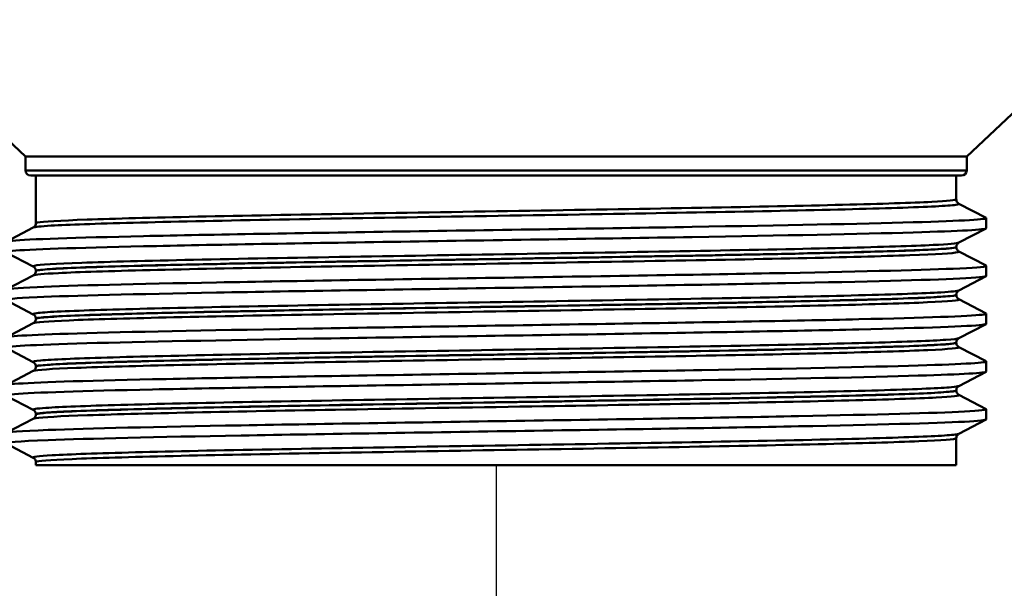
# Paper-space layout 'DF_1' of a CAD drawing. Units: millimetres. Extents: x -55 to 2100, y 0 to 3897.
# Drawn here: x 1137 to 1185, y 1400 to 1428 of the extents above; entities that cross this region are included whole.
import ezdxf

# ---------------------------------------------------------------- set-up
doc = ezdxf.new("R2010")
doc.units = ezdxf.units.MM
doc.header["$LTSCALE"] = 10
for name, color, linetype, lineweight in [('Dimensions(ISO)', 7, 'Continuous', 25), ('Visible Edges(ISO)', 7, 'Continuous', 50), ('Visible Tangent Edges(ISO)', 7, 'Continuous', 50)]:
    doc.layers.add(name, color=color, linetype=linetype, lineweight=lineweight)
doc.styles.add('Text__5.0mm', font='arial.ttf', dxfattribs={"width": 0.9})
doc.dimstyles.new('KS-Marketing', dxfattribs={"dimscale": 10, "dimtxt": 4.5, "dimasz": 3.5, "dimexe": 3.175, "dimexo": 0, "dimgap": 0.8, "dimtad": 1, "dimdec": 3, "dimlfac": 0.03937, "dimrnd": 1e-08, "dimzin": 2, "dimlunit": 5, "dimtxsty": 'Text__5.0mm', "dimcen": 0.09, "dimdle": 10, "dimclrd": 7, "dimclre": 7, "dimclrt": 7, "dimadec": 0, "dimazin": 2, "dimtfac": 0.777778, "dimtdec": 4, "dimtmove": 0, "dimatfit": 3, "dimfxl": 1, "dimfrac": 2, "dimtolj": 1, "dimlwd": 25, "dimlwe": 25, "dimarcsym": 0})

# ---------------------------------------------------------------- blocks, each defined once
blk = doc.blocks.new('*D8')
at = {"layer": 'Defpoints', "color": 0, "linetype": 'Continuous', "transparency": 16777216}
for p in [(1160.016, 1406.025), (919.016, 1257.735), (1160.016, 1257.735)]:
    blk.add_point(p, dxfattribs=at)
at = {"layer": 'Dimensions(ISO)', "color": 7, "linetype": 'Continuous', "lineweight": 25, "transparency": 16777216}
for p, q in [((1160.016, 1406.025), (1160.016, 1225.985)), ((954.016, 1257.735), (1125.016, 1257.735))]:
    blk.add_line(p, q, dxfattribs=at)
at = {"layer": 'Dimensions(ISO)', "color": 7, "linetype": 'Continuous', "transparency": 16777216}
for points in [[(954.016, 1263.568), (954.016, 1251.901), (919.016, 1257.735)], [(1125.016, 1263.568), (1125.016, 1251.901), (1160.016, 1257.735)]]:
    blk.add_solid(points, dxfattribs=at)
at = {"layer": 'Dimensions(ISO)', "color": 7, "linetype": 'Continuous', "lineweight": 25, "transparency": 16777216, "insert": (941.407, 1332.457), "char_height": 45, "attachment_point": 4, "style": 'Text__5.0mm'}
blk.add_mtext('\\A1; 9 1/2 in\\P[24 cm]', dxfattribs=at)

psp = doc.layouts.new('DF_1')

# ---------------------------------------------------------------- linework, layer by layer
at = {"layer": 'Visible Edges(ISO)'}
for p, q in [((1137.2656, 1420.9439), (1115.668, 1441.2377)), ((1182.7656, 1420.9439), (1204.3633, 1441.2377)), ((1182.7656, 1420.9439), (1137.2656, 1420.9439)), ((1137.2656, 1420.2753), (1137.2656, 1420.9439)), ((1182.7656, 1420.2753), (1182.7656, 1420.9439)), ((1182.5156, 1420.0253), (1137.5156, 1420.0253)), ((1137.7656, 1417.722), (1137.7656, 1420.0253)), ((1182.2656, 1418.8765), (1182.2656, 1420.0253)), ((1182.3891, 1418.6663), (1183.7051, 1417.9809)), ((1183.7156, 1417.4796), (1183.7156, 1417.97)), ((1136.3261, 1416.8264), (1137.6422, 1417.5118)), ((1183.7051, 1417.4687), (1182.3891, 1416.7833)), ((1137.6422, 1415.6288), (1136.3261, 1416.3142)), ((1182.2656, 1416.5675), (1182.2656, 1416.5731)), ((1182.3891, 1416.3573), (1183.7051, 1415.6719)), ((1183.7156, 1415.1706), (1183.7156, 1415.661)), ((1136.3261, 1414.5174), (1137.6422, 1415.2028)), ((1137.7656, 1415.413), (1137.7656, 1415.4186)), ((1183.7051, 1415.1597), (1182.3891, 1414.4743)), ((1182.2656, 1414.2585), (1182.2656, 1414.2641)), ((1137.6422, 1413.3198), (1136.3261, 1414.0052)), ((1182.3891, 1414.0483), (1183.7051, 1413.3629)), ((1183.7156, 1412.8616), (1183.7156, 1413.352)), ((1136.3261, 1412.2084), (1137.6422, 1412.8938)), ((1137.7656, 1413.104), (1137.7656, 1413.1096)), ((1183.7051, 1412.8507), (1182.3891, 1412.1653)), ((1182.2656, 1411.9495), (1182.2656, 1411.9551)), ((1137.6422, 1411.0108), (1136.3261, 1411.6962)), ((1182.3891, 1411.7393), (1183.7051, 1411.0539)), ((1183.7156, 1410.5526), (1183.7156, 1411.043)), ((1136.3261, 1409.8994), (1137.6422, 1410.5848)), ((1137.7656, 1410.795), (1137.7656, 1410.8006)), ((1183.7051, 1410.5417), (1182.3891, 1409.8563)), ((1182.2656, 1409.6405), (1182.2656, 1409.6461)), ((1137.6422, 1408.7018), (1136.3261, 1409.3872)), ((1182.3891, 1409.4303), (1183.7051, 1408.7449)), ((1137.7656, 1408.486), (1137.7656, 1408.4916)), ((1183.7156, 1408.2436), (1183.7156, 1408.734)), ((1136.3261, 1407.5904), (1137.6422, 1408.2758)), ((1183.7051, 1408.2327), (1182.3891, 1407.5473)), ((1137.6422, 1406.3928), (1136.3261, 1407.0782)), ((1182.2656, 1406.0253), (1182.2656, 1407.3371)), ((1137.7656, 1406.0253), (1137.7656, 1406.1826)), ((1137.7656, 1406.0253), (1182.2656, 1406.0253))]:
    psp.add_line(p, q, dxfattribs=at)
for centre, start, end in [((1137.5156, 1420.2753), 180, 270), ((1182.5156, 1420.2753), 270, 0)]:
    psp.add_arc(centre, 0.25, start, end, dxfattribs=at)
for points, knots in [([(1182.2656, 1418.8765), (1182.2656, 1418.8453), (1182.2721, 1418.8145), (1182.2915, 1418.764), (1182.3039, 1418.7441), (1182.3272, 1418.7137), (1182.3382, 1418.7029), (1182.3572, 1418.6864), (1182.3653, 1418.6807), (1182.3789, 1418.6718), (1182.3845, 1418.6687), (1182.3891, 1418.6663)], [65.106726236, 65.106726236, 65.106726236, 65.106726236, 65.120827084, 65.120827084, 65.134927932, 65.134927932, 65.149028779, 65.149028779, 65.163129627, 65.163129627, 65.177230475, 65.177230475, 65.177230475, 65.177230475]), ([(1136.3207, 1416.8155), (1136.3186, 1416.8355), (1136.4212, 1416.8555), (1136.6309, 1416.8755), (1137.407, 1416.9495), (1139.6467, 1417.0236), (1142.9623, 1417.0976), (1146.2973, 1417.172), (1150.7062, 1417.2465), (1155.4173, 1417.321), (1160.1185, 1417.3953), (1165.0997, 1417.4696), (1169.4922, 1417.5439), (1173.8769, 1417.6181), (1177.6557, 1417.6923), (1180.172, 1417.7664), (1182.5975, 1417.8379), (1183.8397, 1417.9094), (1183.705, 1417.9809)], [31.4159265, 31.4159265, 31.4159265, 31.4159265, 31.5792076, 31.5792076, 31.5792076, 32.1835703, 32.1835703, 32.1835703, 32.7914605, 32.7914605, 32.7914605, 33.3980829, 33.3980829, 33.3980829, 34.0036209, 34.0036209, 34.0036209, 34.5872969, 34.5872969, 34.5872969, 34.5872969]), ([(1137.7656, 1417.722), (1137.7656, 1417.6908), (1137.7591, 1417.6599), (1137.7397, 1417.6094), (1137.7273, 1417.5895), (1137.7039, 1417.5591), (1137.6929, 1417.5483), (1137.674, 1417.5319), (1137.6659, 1417.5262), (1137.6523, 1417.5173), (1137.6468, 1417.5142), (1137.6422, 1417.5118)], [58.081509106, 58.081509106, 58.081509106, 58.081509106, 58.095606479, 58.095606479, 58.109703853, 58.109703853, 58.123801226, 58.123801226, 58.137898599, 58.137898599, 58.151995973, 58.151995973, 58.151995973, 58.151995973]), ([(1136.3323, 1416.3142), (1136.2847, 1416.3378), (1136.3829, 1416.3615), (1136.6309, 1416.3851), (1137.407, 1416.4592), (1139.6467, 1416.5332), (1142.9623, 1416.6072), (1146.2973, 1416.6817), (1150.7062, 1416.7562), (1155.4173, 1416.8306), (1160.1185, 1416.9049), (1165.0997, 1416.9792), (1169.4922, 1417.0535), (1173.8769, 1417.1277), (1177.6557, 1417.2019), (1180.172, 1417.2761), (1182.4737, 1417.3439), (1183.7099, 1417.4118), (1183.7149, 1417.4796)], [31.3861489, 31.3861489, 31.3861489, 31.3861489, 31.5792076, 31.5792076, 31.5792076, 32.1835703, 32.1835703, 32.1835703, 32.7914605, 32.7914605, 32.7914605, 33.3980829, 33.3980829, 33.3980829, 34.0036209, 34.0036209, 34.0036209, 34.5575192, 34.5575192, 34.5575192, 34.5575192]), ([(1182.2656, 1416.5731), (1182.2656, 1416.6043), (1182.2721, 1416.6352), (1182.2916, 1416.6857), (1182.304, 1416.7056), (1182.3273, 1416.736), (1182.3383, 1416.7468), (1182.3573, 1416.7632), (1182.3654, 1416.769), (1182.379, 1416.7778), (1182.3845, 1416.7809), (1182.3891, 1416.7833)], [6.577522803, 6.577522803, 6.577522803, 6.577522803, 6.591562143, 6.591562143, 6.605601483, 6.605601483, 6.619640823, 6.619640823, 6.633680163, 6.633680163, 6.647719503, 6.647719503, 6.647719503, 6.647719503]), ([(1182.2656, 1416.5675), (1182.2656, 1416.5363), (1182.2721, 1416.5054), (1182.2916, 1416.4549), (1182.304, 1416.435), (1182.3273, 1416.4046), (1182.3383, 1416.3939), (1182.3573, 1416.3774), (1182.3654, 1416.3717), (1182.379, 1416.3628), (1182.3845, 1416.3597), (1182.3891, 1416.3573)], [51.056414009, 51.056414009, 51.056414009, 51.056414009, 51.070481362, 51.070481362, 51.084548716, 51.084548716, 51.098616069, 51.098616069, 51.112683422, 51.112683422, 51.126750775, 51.126750775, 51.126750775, 51.126750775]), ([(1136.3233, 1414.5065), (1136.3256, 1414.5505), (1136.8305, 1414.5945), (1137.8275, 1414.6385), (1139.5063, 1414.7125), (1142.5729, 1414.7866), (1146.4961, 1414.8607), (1150.418, 1414.9347), (1155.1786, 1415.0087), (1159.9536, 1415.0828), (1164.9627, 1415.1604), (1169.9629, 1415.2381), (1174.0061, 1415.3158), (1177.8837, 1415.3903), (1180.8649, 1415.4648), (1182.4272, 1415.5393), (1183.3548, 1415.5835), (1183.7799, 1415.6277), (1183.6974, 1415.6719)], [25.1327412, 25.1327412, 25.1327412, 25.1327412, 25.491862, 25.491862, 25.491862, 26.0964906, 26.0964906, 26.0964906, 26.7009213, 26.7009213, 26.7009213, 27.3349862, 27.3349862, 27.3349862, 27.9430867, 27.9430867, 27.9430867, 28.3041115, 28.3041115, 28.3041115, 28.3041115]), ([(1137.7656, 1415.4186), (1137.7656, 1415.4498), (1137.7591, 1415.4807), (1137.7397, 1415.5312), (1137.7273, 1415.5511), (1137.7039, 1415.5815), (1137.6929, 1415.5923), (1137.674, 1415.6087), (1137.6659, 1415.6145), (1137.6523, 1415.6233), (1137.6468, 1415.6264), (1137.6422, 1415.6288)], [13.602504627, 13.602504627, 13.602504627, 13.602504627, 13.616569428, 13.616569428, 13.63063423, 13.63063423, 13.644699031, 13.644699031, 13.658763832, 13.658763832, 13.672828634, 13.672828634, 13.672828634, 13.672828634]), ([(1136.3331, 1414.0052), (1136.2453, 1414.0528), (1136.7478, 1414.1005), (1137.8275, 1414.1481), (1139.5063, 1414.2222), (1142.5729, 1414.2962), (1146.4961, 1414.3703), (1150.418, 1414.4443), (1155.1786, 1414.5184), (1159.9536, 1414.5924), (1164.9627, 1414.6701), (1169.9629, 1414.7478), (1174.0061, 1414.8254), (1177.8837, 1414.8999), (1180.8649, 1414.9744), (1182.4272, 1415.0489), (1183.2783, 1415.0895), (1183.7063, 1415.1301), (1183.7074, 1415.1706)], [25.1029636, 25.1029636, 25.1029636, 25.1029636, 25.491862, 25.491862, 25.491862, 26.0964906, 26.0964906, 26.0964906, 26.7009213, 26.7009213, 26.7009213, 27.3349862, 27.3349862, 27.3349862, 27.9430867, 27.9430867, 27.9430867, 28.2743339, 28.2743339, 28.2743339, 28.2743339]), ([(1137.7656, 1415.413), (1137.7656, 1415.3818), (1137.7591, 1415.3509), (1137.7397, 1415.3004), (1137.7273, 1415.2805), (1137.704, 1415.2501), (1137.6929, 1415.2394), (1137.674, 1415.2229), (1137.6659, 1415.2172), (1137.6523, 1415.2083), (1137.6468, 1415.2052), (1137.6422, 1415.2028)], [44.031423498, 44.031423498, 44.031423498, 44.031423498, 44.045464991, 44.045464991, 44.059506485, 44.059506485, 44.073547978, 44.073547978, 44.087589471, 44.087589471, 44.101630965, 44.101630965, 44.101630965, 44.101630965]), ([(1182.2656, 1414.2641), (1182.2656, 1414.2954), (1182.2721, 1414.3262), (1182.2916, 1414.3768), (1182.304, 1414.3966), (1182.3273, 1414.427), (1182.3383, 1414.4378), (1182.3573, 1414.4542), (1182.3654, 1414.46), (1182.379, 1414.4688), (1182.3845, 1414.4719), (1182.3891, 1414.4743)], [20.627589386, 20.627589386, 20.627589386, 20.627589386, 20.64168388, 20.64168388, 20.655778374, 20.655778374, 20.669872869, 20.669872869, 20.683967363, 20.683967363, 20.698061858, 20.698061858, 20.698061858, 20.698061858]), ([(1182.2656, 1414.2585), (1182.2656, 1414.2273), (1182.2721, 1414.1964), (1182.2915, 1414.1459), (1182.304, 1414.126), (1182.3273, 1414.0956), (1182.3383, 1414.0849), (1182.3573, 1414.0684), (1182.3654, 1414.0627), (1182.379, 1414.0538), (1182.3845, 1414.0507), (1182.3891, 1414.0483)], [37.006519188, 37.006519188, 37.006519188, 37.006519188, 37.020539263, 37.020539263, 37.034559339, 37.034559339, 37.048579414, 37.048579414, 37.06259949, 37.06259949, 37.076619565, 37.076619565, 37.076619565, 37.076619565]), ([(1136.3158, 1412.1975), (1136.3188, 1412.2689), (1137.6934, 1412.3402), (1140.2264, 1412.4116), (1142.866, 1412.486), (1146.7519, 1412.5604), (1151.2052, 1412.6348), (1155.6562, 1412.7091), (1160.6542, 1412.7834), (1165.3268, 1412.8578), (1169.9972, 1412.9321), (1174.3218, 1413.0064), (1177.5467, 1413.0807), (1180.77, 1413.155), (1182.8803, 1413.2293), (1183.51, 1413.3035), (1183.6778, 1413.3233), (1183.7403, 1413.3431), (1183.7001, 1413.3629)], [18.8495559, 18.8495559, 18.8495559, 18.8495559, 19.4322373, 19.4322373, 19.4322373, 20.0394604, 20.0394604, 20.0394604, 20.6463729, 20.6463729, 20.6463729, 21.2529864, 21.2529864, 21.2529864, 21.8593123, 21.8593123, 21.8593123, 22.0209262, 22.0209262, 22.0209262, 22.0209262]), ([(1137.7656, 1413.1096), (1137.7656, 1413.1408), (1137.7592, 1413.1716), (1137.7398, 1413.2221), (1137.7274, 1413.242), (1137.704, 1413.2724), (1137.693, 1413.2832), (1137.674, 1413.2997), (1137.6659, 1413.3054), (1137.6523, 1413.3143), (1137.6468, 1413.3174), (1137.6422, 1413.3198)], [27.652794622, 27.652794622, 27.652794622, 27.652794622, 27.666897342, 27.666897342, 27.681000063, 27.681000063, 27.695102783, 27.695102783, 27.709205503, 27.709205503, 27.723308223, 27.723308223, 27.723308223, 27.723308223]), ([(1136.3262, 1411.6962), (1136.325, 1411.6968), (1136.3239, 1411.6974), (1136.323, 1411.698), (1136.2036, 1411.7724), (1137.5853, 1411.8468), (1140.2264, 1411.9213), (1142.866, 1411.9956), (1146.7519, 1412.07), (1151.2052, 1412.1444), (1155.6562, 1412.2187), (1160.6542, 1412.2931), (1165.3268, 1412.3674), (1169.9972, 1412.4417), (1174.3218, 1412.5161), (1177.5467, 1412.5904), (1180.77, 1412.6646), (1182.8803, 1412.7389), (1183.51, 1412.8132), (1183.6469, 1412.8293), (1183.7137, 1412.8455), (1183.7118, 1412.8616)], [18.8197783, 18.8197783, 18.8197783, 18.8197783, 18.8246922, 18.8246922, 18.8246922, 19.4322373, 19.4322373, 19.4322373, 20.0394604, 20.0394604, 20.0394604, 20.6463729, 20.6463729, 20.6463729, 21.2529864, 21.2529864, 21.2529864, 21.8593123, 21.8593123, 21.8593123, 21.9911486, 21.9911486, 21.9911486, 21.9911486]), ([(1137.7656, 1413.104), (1137.7656, 1413.0728), (1137.7592, 1413.0419), (1137.7397, 1412.9914), (1137.7273, 1412.9715), (1137.704, 1412.9411), (1137.693, 1412.9304), (1137.674, 1412.9139), (1137.6659, 1412.9082), (1137.6523, 1412.8993), (1137.6468, 1412.8962), (1137.6422, 1412.8938)], [29.981681982, 29.981681982, 29.981681982, 29.981681982, 29.99568526, 29.99568526, 30.009688538, 30.009688538, 30.023691816, 30.023691816, 30.037695094, 30.037695094, 30.051698372, 30.051698372, 30.051698372, 30.051698372]), ([(1182.2656, 1411.9551), (1182.2656, 1411.9863), (1182.2721, 1412.0171), (1182.2915, 1412.0676), (1182.3039, 1412.0875), (1182.3272, 1412.1179), (1182.3382, 1412.1287), (1182.3572, 1412.1452), (1182.3653, 1412.1509), (1182.3789, 1412.1598), (1182.3845, 1412.1629), (1182.3891, 1412.1653)], [34.678060518, 34.678060518, 34.678060518, 34.678060518, 34.692134248, 34.692134248, 34.706207977, 34.706207977, 34.720281707, 34.720281707, 34.734355436, 34.734355436, 34.748429166, 34.748429166, 34.748429166, 34.748429166]), ([(1182.2656, 1411.9495), (1182.2656, 1411.9183), (1182.2721, 1411.8875), (1182.2915, 1411.8369), (1182.3039, 1411.817), (1182.3273, 1411.7866), (1182.3383, 1411.7759), (1182.3573, 1411.7594), (1182.3654, 1411.7537), (1182.379, 1411.7448), (1182.3845, 1411.7417), (1182.3891, 1411.7393)], [22.956892272, 22.956892272, 22.956892272, 22.956892272, 22.970883503, 22.970883503, 22.984874734, 22.984874734, 22.998865964, 22.998865964, 23.012857195, 23.012857195, 23.026848425, 23.026848425, 23.026848425, 23.026848425]), ([(1136.3217, 1409.8885), (1136.3195, 1409.9117), (1136.4582, 1409.935), (1136.7409, 1409.9582), (1137.6421, 1410.0323), (1140.0022, 1410.1064), (1143.412, 1410.1805), (1146.8212, 1410.2546), (1151.2647, 1410.3286), (1155.9723, 1410.4027), (1160.6791, 1410.4768), (1165.6292, 1410.5509), (1169.9647, 1410.6249), (1174.2995, 1410.699), (1178.001, 1410.773), (1180.4278, 1410.8471), (1182.6871, 1410.916), (1183.8326, 1410.985), (1183.7046, 1411.0539)], [12.5663706, 12.5663706, 12.5663706, 12.5663706, 12.7560947, 12.7560947, 12.7560947, 13.3609628, 13.3609628, 13.3609628, 13.9657244, 13.9657244, 13.9657244, 14.570382, 14.570382, 14.570382, 15.1749385, 15.1749385, 15.1749385, 15.7377409, 15.7377409, 15.7377409, 15.7377409]), ([(1137.7656, 1410.8006), (1137.7656, 1410.8318), (1137.7592, 1410.8626), (1137.7398, 1410.9131), (1137.7274, 1410.933), (1137.704, 1410.9634), (1137.693, 1410.9742), (1137.674, 1410.9907), (1137.6659, 1410.9964), (1137.6523, 1411.0053), (1137.6468, 1411.0084), (1137.6422, 1411.0108)], [41.703207002, 41.703207002, 41.703207002, 41.703207002, 41.717253907, 41.717253907, 41.731300812, 41.731300812, 41.745347717, 41.745347717, 41.759394621, 41.759394621, 41.773441526, 41.773441526, 41.773441526, 41.773441526]), ([(1136.3331, 1409.3872), (1136.2795, 1409.4141), (1136.4139, 1409.441), (1136.7409, 1409.4678), (1137.6421, 1409.5419), (1140.0022, 1409.616), (1143.412, 1409.6901), (1146.8212, 1409.7642), (1151.2647, 1409.8383), (1155.9723, 1409.9124), (1160.6791, 1409.9864), (1165.6292, 1410.0605), (1169.9647, 1410.1346), (1174.2995, 1410.2086), (1178.001, 1410.2827), (1180.4278, 1410.3567), (1182.5676, 1410.422), (1183.7082, 1410.4873), (1183.7142, 1410.5526)], [12.5365929, 12.5365929, 12.5365929, 12.5365929, 12.7560947, 12.7560947, 12.7560947, 13.3609628, 13.3609628, 13.3609628, 13.9657244, 13.9657244, 13.9657244, 14.570382, 14.570382, 14.570382, 15.1749385, 15.1749385, 15.1749385, 15.7079633, 15.7079633, 15.7079633, 15.7079633]), ([(1137.7656, 1410.795), (1137.7656, 1410.7638), (1137.7592, 1410.733), (1137.7397, 1410.6824), (1137.7273, 1410.6625), (1137.704, 1410.6322), (1137.693, 1410.6214), (1137.674, 1410.6049), (1137.6659, 1410.5992), (1137.6523, 1410.5903), (1137.6468, 1410.5872), (1137.6422, 1410.5848)], [15.932130102, 15.932130102, 15.932130102, 15.932130102, 15.946114123, 15.946114123, 15.960098145, 15.960098145, 15.974082167, 15.974082167, 15.988066188, 15.988066188, 16.00205021, 16.00205021, 16.00205021, 16.00205021]), ([(1182.2656, 1409.6461), (1182.2656, 1409.6773), (1182.2721, 1409.7081), (1182.2915, 1409.7586), (1182.3039, 1409.7785), (1182.3272, 1409.8089), (1182.3382, 1409.8197), (1182.3573, 1409.8362), (1182.3653, 1409.8419), (1182.379, 1409.8508), (1182.3845, 1409.8539), (1182.3891, 1409.8563)], [48.728241125, 48.728241125, 48.728241125, 48.728241125, 48.7422656, 48.7422656, 48.756290075, 48.756290075, 48.77031455, 48.77031455, 48.784339025, 48.784339025, 48.798363501, 48.798363501, 48.798363501, 48.798363501]), ([(1182.2656, 1409.6405), (1182.2656, 1409.6093), (1182.2721, 1409.5785), (1182.2915, 1409.5279), (1182.3039, 1409.5081), (1182.3273, 1409.4777), (1182.3383, 1409.4669), (1182.3573, 1409.4504), (1182.3654, 1409.4447), (1182.379, 1409.4358), (1182.3845, 1409.4327), (1182.3891, 1409.4303)], [8.907375322, 8.907375322, 8.907375322, 8.907375322, 8.921357023, 8.921357023, 8.935338725, 8.935338725, 8.949320427, 8.949320427, 8.963302129, 8.963302129, 8.977283831, 8.977283831, 8.977283831, 8.977283831]), ([(1136.3217, 1407.5795), (1136.3266, 1407.6307), (1137.0148, 1407.6818), (1138.3537, 1407.733), (1140.2963, 1407.8072), (1143.5999, 1407.8815), (1147.6894, 1407.9557), (1151.7781, 1408.03), (1156.6343, 1408.1042), (1161.413, 1408.1784), (1166.1907, 1408.2526), (1170.8698, 1408.3268), (1174.6365, 1408.401), (1178.4024, 1408.4752), (1181.2397, 1408.5494), (1182.6551, 1408.6236), (1183.4264, 1408.6641), (1183.7736, 1408.7045), (1183.697, 1408.7449)], [6.2831853, 6.2831853, 6.2831853, 6.2831853, 6.7009344, 6.7009344, 6.7009344, 7.3070225, 7.3070225, 7.3070225, 7.912976, 7.912976, 7.912976, 8.5187977, 8.5187977, 8.5187977, 9.1244904, 9.1244904, 9.1244904, 9.4545556, 9.4545556, 9.4545556, 9.4545556]), ([(1137.7656, 1408.4916), (1137.7656, 1408.5228), (1137.7592, 1408.5536), (1137.7398, 1408.6041), (1137.7274, 1408.624), (1137.704, 1408.6544), (1137.693, 1408.6652), (1137.674, 1408.6817), (1137.6659, 1408.6874), (1137.6523, 1408.6963), (1137.6468, 1408.6994), (1137.6422, 1408.7018)], [55.753180892, 55.753180892, 55.753180892, 55.753180892, 55.767187522, 55.767187522, 55.781194152, 55.781194152, 55.795200782, 55.795200782, 55.809207412, 55.809207412, 55.823214043, 55.823214043, 55.823214043, 55.823214043]), ([(1137.7656, 1408.486), (1137.7656, 1408.4548), (1137.7592, 1408.424), (1137.7398, 1408.3735), (1137.7273, 1408.3536), (1137.704, 1408.3232), (1137.693, 1408.3124), (1137.674, 1408.2959), (1137.6659, 1408.2902), (1137.6523, 1408.2813), (1137.6468, 1408.2782), (1137.6422, 1408.2758)], [1.882607731, 1.882607731, 1.882607731, 1.882607731, 1.896592019, 1.896592019, 1.910576306, 1.910576306, 1.924560593, 1.924560593, 1.93854488, 1.93854488, 1.952529168, 1.952529168, 1.952529168, 1.952529168]), ([(1136.3311, 1407.0782), (1136.2318, 1407.133), (1136.9194, 1407.1878), (1138.3537, 1407.2426), (1140.2963, 1407.3169), (1143.5999, 1407.3911), (1147.6894, 1407.4654), (1151.7781, 1407.5396), (1156.6343, 1407.6138), (1161.413, 1407.6881), (1166.1907, 1407.7623), (1170.8698, 1407.8365), (1174.6365, 1407.9107), (1178.4024, 1407.9849), (1181.2397, 1408.0591), (1182.6551, 1408.1333), (1183.3568, 1408.1701), (1183.7075, 1408.2068), (1183.7074, 1408.2436)], [6.2534076, 6.2534076, 6.2534076, 6.2534076, 6.7009344, 6.7009344, 6.7009344, 7.3070225, 7.3070225, 7.3070225, 7.912976, 7.912976, 7.912976, 8.5187977, 8.5187977, 8.5187977, 9.1244904, 9.1244904, 9.1244904, 9.424778, 9.424778, 9.424778, 9.424778]), ([(1182.2656, 1407.3371), (1182.2656, 1407.3683), (1182.2721, 1407.3991), (1182.2915, 1407.4496), (1182.3039, 1407.4695), (1182.3273, 1407.4999), (1182.3383, 1407.5107), (1182.3573, 1407.5272), (1182.3653, 1407.5329), (1182.379, 1407.5418), (1182.3845, 1407.5449), (1182.3891, 1407.5473)], [62.778045112, 62.778045112, 62.778045112, 62.778045112, 62.792038622, 62.792038622, 62.806032132, 62.806032132, 62.820025643, 62.820025643, 62.834019153, 62.834019153, 62.848012663, 62.848012663, 62.848012663, 62.848012663]), ([(1137.7656, 1406.1826), (1137.7656, 1406.2138), (1137.7592, 1406.2446), (1137.7398, 1406.2951), (1137.7274, 1406.315), (1137.704, 1406.3454), (1137.693, 1406.3562), (1137.674, 1406.3727), (1137.6659, 1406.3784), (1137.6523, 1406.3873), (1137.6468, 1406.3904), (1137.6422, 1406.3928)], [69.802853193, 69.802853193, 69.802853193, 69.802853193, 69.816838405, 69.816838405, 69.830823617, 69.830823617, 69.844808829, 69.844808829, 69.858794041, 69.858794041, 69.872779254, 69.872779254, 69.872779254, 69.872779254])]:
    psp.add_open_spline(points, degree=3, knots=knots, dxfattribs=at)
at = {"layer": 'Visible Tangent Edges(ISO)'}
psp.add_line((1137.2656, 1420.2753), (1182.7656, 1420.2753), dxfattribs=at)
for points, knots in [([(1137.6426, 1417.5119), (1137.7019, 1417.5425), (1137.9935, 1417.5731), (1138.5132, 1417.6038), (1139.3213, 1417.6515), (1140.6687, 1417.6989), (1142.4747, 1417.7466), (1144.2831, 1417.7944), (1146.5241, 1417.8418), (1149.0629, 1417.8896), (1151.6062, 1417.9375), (1154.4099, 1417.985), (1157.3047, 1418.0329), (1160.2979, 1418.0824), (1163.3445, 1418.1316), (1166.2397, 1418.181), (1168.9602, 1418.2275), (1171.5126, 1418.2737), (1173.7499, 1418.3202), (1176.0355, 1418.3678), (1177.9589, 1418.4149), (1179.4053, 1418.4625), (1180.9118, 1418.512), (1181.8778, 1418.5611), (1182.2389, 1418.6106), (1182.3751, 1418.6293), (1182.4247, 1418.6479), (1182.3886, 1418.6665)], [58.151996, 58.151996, 58.151996, 58.151996, 58.7109679, 58.7109679, 58.7109679, 59.5800358, 59.5800358, 59.5800358, 60.4502959, 60.4502959, 60.4502959, 61.3221047, 61.3221047, 61.3221047, 62.2235731, 62.2235731, 62.2235731, 63.0706481, 63.0706481, 63.0706481, 63.9360437, 63.9360437, 63.9360437, 64.837364, 64.837364, 64.837364, 65.1772305, 65.1772305, 65.1772305, 65.1772305]), ([(1182.2651, 1418.8765), (1182.263, 1418.8362), (1181.8593, 1418.7959), (1180.1431, 1418.7081), (1178.6672, 1418.6602), (1174.8723, 1418.565), (1172.5358, 1418.5171), (1167.3755, 1418.4218), (1164.5278, 1418.374), (1158.7749, 1418.2787), (1155.8431, 1418.2308), (1150.3607, 1418.1355), (1147.7848, 1418.0877), (1143.3948, 1417.9924), (1141.5603, 1417.9446), (1138.9186, 1417.8494), (1138.099, 1417.8015), (1137.7934, 1417.7433), (1137.766, 1417.7326), (1137.7666, 1417.7219)], [-65.1067262, -65.1067262, -65.1067262, -65.1067262, -64.3721392, -64.3721392, -63.5013354, -63.5013354, -62.6304215, -62.6304215, -61.7593514, -61.7593514, -60.8882581, -60.8882581, -60.0173598, -60.0173598, -59.146787, -59.146787, -58.2763303, -58.2763303, -58.0815091, -58.0815091, -58.0815091, -58.0815091]), ([(1182.3889, 1416.7833), (1182.3168, 1416.7459), (1181.8976, 1416.7086), (1181.1435, 1416.6711), (1180.1846, 1416.6235), (1178.6984, 1416.5762), (1176.7739, 1416.5285), (1174.8441, 1416.4807), (1172.5025, 1416.4333), (1169.8902, 1416.3855), (1167.2742, 1416.3376), (1164.4259, 1416.2901), (1161.5175, 1416.2423), (1158.6237, 1416.1947), (1155.7139, 1416.1474), (1152.9612, 1416.0998), (1150.1816, 1416.0517), (1147.6046, 1416.004), (1145.3878, 1415.9559), (1143.1452, 1415.9073), (1141.3045, 1415.859), (1139.9829, 1415.8103), (1138.7084, 1415.7634), (1137.9336, 1415.7169), (1137.7037, 1415.67), (1137.6362, 1415.6562), (1137.616, 1415.6425), (1137.6427, 1415.6287)], [6.6477195, 6.6477195, 6.6477195, 6.6477195, 7.3301639, 7.3301639, 7.3301639, 8.1979898, 8.1979898, 8.1979898, 9.0682148, 9.0682148, 9.0682148, 9.9396561, 9.9396561, 9.9396561, 10.8067323, 10.8067323, 10.8067323, 11.6822889, 11.6822889, 11.6822889, 12.5680144, 12.5680144, 12.5680144, 13.4221052, 13.4221052, 13.4221052, 13.6728286, 13.6728286, 13.6728286, 13.6728286]), ([(1137.6424, 1415.2029), (1137.7135, 1415.2397), (1138.1218, 1415.2764), (1138.8561, 1415.3134), (1139.8194, 1415.3619), (1141.3298, 1415.41), (1143.2921, 1415.4585), (1145.1978, 1415.5055), (1147.5022, 1415.5523), (1150.0713, 1415.5993), (1152.6805, 1415.6471), (1155.5229, 1415.6946), (1158.4279, 1415.7424), (1161.3917, 1415.7912), (1164.3761, 1415.8396), (1167.19, 1415.8884), (1169.9164, 1415.9357), (1172.4451, 1415.9826), (1174.6261, 1416.0298), (1176.8552, 1416.0781), (1178.6883, 1416.1261), (1180.0109, 1416.1744), (1181.3203, 1416.2222), (1182.1109, 1416.2697), (1182.3343, 1416.3175), (1182.3964, 1416.3308), (1182.4144, 1416.3441), (1182.3886, 1416.3574)], [44.101631, 44.101631, 44.101631, 44.101631, 44.7744297, 44.7744297, 44.7744297, 45.6570864, 45.6570864, 45.6570864, 46.5143458, 46.5143458, 46.5143458, 47.384971, 47.384971, 47.384971, 48.2732209, 48.2732209, 48.2732209, 49.1338837, 49.1338837, 49.1338837, 50.0135499, 50.0135499, 50.0135499, 50.8844963, 50.8844963, 50.8844963, 51.1267508, 51.1267508, 51.1267508, 51.1267508]), ([(1137.766, 1415.4187), (1137.7666, 1415.4427), (1137.9088, 1415.4666), (1138.1925, 1415.4907), (1138.7687, 1415.5395), (1139.9211, 1415.588), (1141.5744, 1415.6368), (1143.1665, 1415.6838), (1145.2019, 1415.7305), (1147.5603, 1415.7775), (1149.9331, 1415.8248), (1152.5991, 1415.8717), (1155.4007, 1415.919), (1158.2469, 1415.9671), (1161.191, 1416.0148), (1164.052, 1416.0629), (1166.8784, 1416.1103), (1169.5829, 1416.1575), (1172.0044, 1416.2049), (1174.4954, 1416.2538), (1176.6499, 1416.3023), (1178.3289, 1416.3511), (1179.9881, 1416.3994), (1181.1609, 1416.4473), (1181.7725, 1416.4956), (1182.1014, 1416.5215), (1182.2659, 1416.5474), (1182.2653, 1416.5732)], [-13.6025046, -13.6025046, -13.6025046, -13.6025046, -13.1646833, -13.1646833, -13.1646833, -12.2756361, -12.2756361, -12.2756361, -11.419481, -11.419481, -11.419481, -10.5580997, -10.5580997, -10.5580997, -9.6830168, -9.6830168, -9.6830168, -8.8184852, -8.8184852, -8.8184852, -7.9291055, -7.9291055, -7.9291055, -7.0501708, -7.0501708, -7.0501708, -6.5775228, -6.5775228, -6.5775228, -6.5775228]), ([(1182.2642, 1416.5674), (1182.262, 1416.5333), (1181.9731, 1416.4991), (1180.6092, 1416.4173), (1179.2571, 1416.3693), (1175.6842, 1416.2742), (1173.4522, 1416.2265), (1168.4715, 1416.1321), (1165.7029, 1416.0847), (1160.0326, 1415.9903), (1157.1078, 1415.9428), (1151.5226, 1415.8474), (1148.8471, 1415.7991), (1144.1838, 1415.7023), (1142.1879, 1415.6533), (1139.2625, 1415.5562), (1138.3084, 1415.5076), (1137.8243, 1415.4438), (1137.7664, 1415.4284), (1137.7673, 1415.4129)], [-51.056414, -51.056414, -51.056414, -51.056414, -50.4334754, -50.4334754, -49.5605028, -49.5605028, -48.6941953, -48.6941953, -47.8330378, -47.8330378, -46.9678254, -46.9678254, -46.0892234, -46.0892234, -45.1976919, -45.1976919, -44.313715, -44.313715, -44.0314235, -44.0314235, -44.0314235, -44.0314235]), ([(1182.3887, 1414.4742), (1182.3295, 1414.4437), (1182.039, 1414.4132), (1181.521, 1414.3825), (1180.7099, 1414.3345), (1179.3535, 1414.2869), (1177.5341, 1414.2389), (1175.7233, 1414.1912), (1173.4814, 1414.1438), (1170.9427, 1414.096), (1168.3035, 1414.0464), (1165.3822, 1413.9971), (1162.3765, 1413.9474), (1159.561, 1413.901), (1156.7076, 1413.8548), (1153.9802, 1413.8083), (1151.1877, 1413.7607), (1148.5681, 1413.7134), (1146.2784, 1413.6658), (1143.9975, 1413.6184), (1142.0779, 1413.5713), (1140.6327, 1413.5239), (1139.1463, 1413.4751), (1138.1851, 1413.4266), (1137.8101, 1413.3779), (1137.6606, 1413.3584), (1137.6051, 1413.339), (1137.6428, 1413.3196)], [20.6980619, 20.6980619, 20.6980619, 20.6980619, 21.2560101, 21.2560101, 21.2560101, 22.1297579, 22.1297579, 22.1297579, 22.9993467, 22.9993467, 22.9993467, 23.9033355, 23.9033355, 23.9033355, 24.7501392, 24.7501392, 24.7501392, 25.617136, 25.617136, 25.617136, 26.4807996, 26.4807996, 26.4807996, 27.3691185, 27.3691185, 27.3691185, 27.7233082, 27.7233082, 27.7233082, 27.7233082]), ([(1137.7659, 1413.1097), (1137.7665, 1413.1397), (1137.9903, 1413.1698), (1138.435, 1413.1999), (1139.1352, 1413.2474), (1140.3727, 1413.2946), (1142.074, 1413.3421), (1143.8312, 1413.3912), (1146.0579, 1413.4399), (1148.6081, 1413.489), (1151.0561, 1413.5361), (1153.7694, 1413.5829), (1156.5872, 1413.63), (1159.4254, 1413.6774), (1162.329, 1413.7245), (1165.125, 1413.772), (1167.992, 1413.8206), (1170.7037, 1413.8689), (1173.087, 1413.9176), (1175.3971, 1413.9647), (1177.3673, 1414.0116), (1178.8811, 1414.0587), (1180.42, 1414.1067), (1181.4646, 1414.1543), (1181.951, 1414.2022), (1182.1612, 1414.2229), (1182.2658, 1414.2436), (1182.2652, 1414.2642)], [-27.6527946, -27.6527946, -27.6527946, -27.6527946, -27.1033812, -27.1033812, -27.1033812, -26.23822, -26.23822, -26.23822, -25.3445942, -25.3445942, -25.3445942, -24.4867435, -24.4867435, -24.4867435, -23.6226833, -23.6226833, -23.6226833, -22.7366913, -22.7366913, -22.7366913, -21.8778883, -21.8778883, -21.8778883, -21.0048311, -21.0048311, -21.0048311, -20.6275894, -20.6275894, -20.6275894, -20.6275894]), ([(1182.264, 1414.2585), (1182.2629, 1414.2314), (1182.081, 1414.2041), (1181.2324, 1414.1404), (1180.4209, 1414.1038), (1178.2055, 1414.0303), (1176.8224, 1413.994), (1173.2515, 1413.9133), (1170.9973, 1413.8697), (1165.9413, 1413.7793), (1163.1449, 1413.733), (1157.5317, 1413.6403), (1154.7371, 1413.5942), (1149.5482, 1413.5025), (1147.1592, 1413.4571), (1143.0856, 1413.3665), (1141.3932, 1413.3212), (1138.8986, 1413.2299), (1138.1092, 1413.1834), (1137.7962, 1413.1262), (1137.7664, 1413.1152), (1137.7669, 1413.1041)], [-37.0065192, -37.0065192, -37.0065192, -37.0065192, -36.5113429, -36.5113429, -35.8422496, -35.8422496, -35.1731563, -35.1731563, -34.3736913, -34.3736913, -33.5254834, -33.5254834, -32.6832191, -32.6832191, -31.8532742, -31.8532742, -31.0287421, -31.0287421, -30.1839798, -30.1839798, -29.981682, -29.981682, -29.981682, -29.981682]), ([(1137.6422, 1412.8938), (1137.729, 1412.9388), (1138.32, 1412.9836), (1139.3842, 1413.0287), (1140.4836, 1413.0752), (1142.0732, 1413.1214), (1144.0617, 1413.1679), (1146.0753, 1413.2151), (1148.4684, 1413.2619), (1151.1021, 1413.309), (1153.9075, 1413.3592), (1156.9447, 1413.4091), (1160.001, 1413.4593), (1162.8099, 1413.5054), (1165.6012, 1413.5512), (1168.2161, 1413.5973), (1170.9585, 1413.6457), (1173.4678, 1413.6938), (1175.5851, 1413.7422), (1177.6334, 1413.789), (1179.2874, 1413.8354), (1180.4512, 1413.8823), (1181.6509, 1413.9305), (1182.3114, 1413.9784), (1182.3918, 1414.0267), (1182.4039, 1414.0339), (1182.4029, 1414.0411), (1182.3889, 1414.0483)], [30.0516984, 30.0516984, 30.0516984, 30.0516984, 30.8721601, 30.8721601, 30.8721601, 31.7197388, 31.7197388, 31.7197388, 32.5780244, 32.5780244, 32.5780244, 33.4922777, 33.4922777, 33.4922777, 34.3325088, 34.3325088, 34.3325088, 35.2137352, 35.2137352, 35.2137352, 36.066251, 36.066251, 36.066251, 36.9450459, 36.9450459, 36.9450459, 37.0766196, 37.0766196, 37.0766196, 37.0766196]), ([(1182.3884, 1412.1651), (1182.3388, 1412.1397), (1182.1285, 1412.1142), (1181.7586, 1412.0887), (1181.0809, 1412.0419), (1179.8776, 1411.9954), (1178.2178, 1411.9486), (1176.5069, 1411.9003), (1174.3361, 1411.8524), (1171.8405, 1411.8041), (1169.3083, 1411.7552), (1166.477, 1411.7065), (1163.5327, 1411.6576), (1160.7358, 1411.6111), (1157.8732, 1411.5649), (1155.109, 1411.5184), (1152.2815, 1411.4708), (1149.5987, 1411.4236), (1147.2207, 1411.376), (1144.8327, 1411.3282), (1142.7879, 1411.2808), (1141.2094, 1411.233), (1139.627, 1411.1851), (1138.5371, 1411.1376), (1138.0056, 1411.0897), (1137.7125, 1411.0633), (1137.5917, 1411.0369), (1137.6429, 1411.0106)], [34.7484292, 34.7484292, 34.7484292, 34.7484292, 35.2137352, 35.2137352, 35.2137352, 36.066251, 36.066251, 36.066251, 36.9450459, 36.9450459, 36.9450459, 37.8367023, 37.8367023, 37.8367023, 38.6837144, 38.6837144, 38.6837144, 39.5501293, 39.5501293, 39.5501293, 40.4201802, 40.4201802, 40.4201802, 41.2924148, 41.2924148, 41.2924148, 41.7734415, 41.7734415, 41.7734415, 41.7734415]), ([(1137.7658, 1410.8006), (1137.7661, 1410.8368), (1138.0899, 1410.8728), (1138.7293, 1410.9091), (1139.5881, 1410.9578), (1141.004, 1411.0062), (1142.8862, 1411.0549), (1144.6988, 1411.1018), (1146.9182, 1411.1484), (1149.4159, 1411.1953), (1151.8148, 1411.2404), (1154.4326, 1411.2851), (1157.1396, 1411.3302), (1160.2613, 1411.3822), (1163.4457, 1411.4338), (1166.4563, 1411.4857), (1169.1579, 1411.5324), (1171.685, 1411.5787), (1173.892, 1411.6253), (1176.1876, 1411.6738), (1178.1029, 1411.722), (1179.5167, 1411.7705), (1180.8875, 1411.8175), (1181.7683, 1411.8642), (1182.1074, 1411.9112), (1182.2131, 1411.9259), (1182.2656, 1411.9405), (1182.2653, 1411.9551)], [-41.703207, -41.703207, -41.703207, -41.703207, -41.042609, -41.042609, -41.042609, -40.1554149, -40.1554149, -40.1554149, -39.3010061, -39.3010061, -39.3010061, -38.4803868, -38.4803868, -38.4803868, -37.534042, -37.534042, -37.534042, -36.6848581, -36.6848581, -36.6848581, -35.8015507, -35.8015507, -35.8015507, -34.9450604, -34.9450604, -34.9450604, -34.6780605, -34.6780605, -34.6780605, -34.6780605]), ([(1182.2644, 1411.9496), (1182.2633, 1411.9144), (1181.9562, 1411.8791), (1180.535, 1411.7963), (1179.167, 1411.7484), (1175.5608, 1411.6533), (1173.3083, 1411.6056), (1168.2732, 1411.5105), (1165.467, 1411.4627), (1159.7434, 1411.3676), (1156.7989, 1411.3197), (1151.2414, 1411.2244), (1148.6025, 1411.1764), (1144.0513, 1411.0811), (1142.1177, 1411.0332), (1139.2592, 1410.9379), (1138.3204, 1410.89), (1137.8276, 1410.8266), (1137.7669, 1410.8109), (1137.7672, 1410.7951)], [-22.9568923, -22.9568923, -22.9568923, -22.9568923, -22.3137124, -22.3137124, -21.4433756, -21.4433756, -20.5747455, -20.5747455, -19.705285, -19.705285, -18.8342369, -18.8342369, -17.9623427, -17.9623427, -17.0906645, -17.0906645, -16.21974, -16.21974, -15.9321301, -15.9321301, -15.9321301, -15.9321301]), ([(1137.6422, 1410.5848), (1137.6459, 1410.5868), (1137.6506, 1410.5887), (1137.6562, 1410.5907), (1137.794, 1410.6384), (1138.4973, 1410.6857), (1139.7239, 1410.7334), (1140.9552, 1410.7813), (1142.6953, 1410.8288), (1144.8389, 1410.8767), (1146.9913, 1410.9248), (1149.5187, 1410.9725), (1152.2657, 1411.0206), (1155.0465, 1411.0692), (1158.0125, 1411.1176), (1160.9733, 1411.1662), (1163.8081, 1411.2128), (1166.5996, 1411.2591), (1169.1886, 1411.3057), (1171.8369, 1411.3533), (1174.233, 1411.4006), (1176.2341, 1411.4483), (1178.2486, 1411.4963), (1179.8319, 1411.5439), (1180.8879, 1411.5919), (1181.939, 1411.6396), (1182.4519, 1411.6871), (1182.3961, 1411.7348), (1182.3943, 1411.7363), (1182.392, 1411.7378), (1182.3891, 1411.7393)], [16.0020502, 16.0020502, 16.0020502, 16.0020502, 16.037546, 16.037546, 16.037546, 16.9061117, 16.9061117, 16.9061117, 17.7779467, 17.7779467, 17.7779467, 18.6533794, 18.6533794, 18.6533794, 19.5395829, 19.5395829, 19.5395829, 20.3880776, 20.3880776, 20.3880776, 21.2560101, 21.2560101, 21.2560101, 22.1297579, 22.1297579, 22.1297579, 22.9993467, 22.9993467, 22.9993467, 23.0268484, 23.0268484, 23.0268484, 23.0268484]), ([(1182.3886, 1409.8561), (1182.353, 1409.8378), (1182.2337, 1409.8194), (1182.0306, 1409.801), (1181.4981, 1409.7527), (1180.3969, 1409.7047), (1178.796, 1409.6564), (1177.211, 1409.6086), (1175.1584, 1409.5611), (1172.7642, 1409.5133), (1170.3084, 1409.4642), (1167.5263, 1409.4155), (1164.603, 1409.3665), (1161.8566, 1409.3204), (1159.0198, 1409.2746), (1156.2525, 1409.2285), (1153.4032, 1409.1811), (1150.6696, 1409.134), (1148.2134, 1409.0865), (1145.7409, 1409.0388), (1143.5871, 1408.9913), (1141.8812, 1408.9436), (1140.1725, 1408.8957), (1138.9393, 1408.8482), (1138.2556, 1408.8004), (1137.7842, 1408.7674), (1137.5791, 1408.7346), (1137.6426, 1408.7017)], [48.7983635, 48.7983635, 48.7983635, 48.7983635, 49.1338837, 49.1338837, 49.1338837, 50.0135499, 50.0135499, 50.0135499, 50.8844963, 50.8844963, 50.8844963, 51.777844, 51.777844, 51.777844, 52.6171544, 52.6171544, 52.6171544, 53.4812995, 53.4812995, 53.4812995, 54.3511883, 54.3511883, 54.3511883, 55.2224731, 55.2224731, 55.2224731, 55.823214, 55.823214, 55.823214, 55.823214]), ([(1137.7657, 1408.4916), (1137.7659, 1408.5342), (1138.2158, 1408.5766), (1139.0962, 1408.6193), (1140.0833, 1408.6672), (1141.5968, 1408.7147), (1143.5451, 1408.7625), (1145.4845, 1408.8102), (1147.8257, 1408.8575), (1150.4289, 1408.9051), (1153.0778, 1408.9536), (1155.9585, 1409.0017), (1158.8897, 1409.0502), (1161.8589, 1409.0993), (1164.8387, 1409.1481), (1167.6312, 1409.1972), (1170.2771, 1409.2437), (1172.7223, 1409.2899), (1174.8247, 1409.3365), (1176.9675, 1409.3839), (1178.7239, 1409.431), (1179.9891, 1409.4784), (1181.272, 1409.5265), (1182.0309, 1409.5742), (1182.2191, 1409.6223), (1182.2502, 1409.6302), (1182.2656, 1409.6382), (1182.2655, 1409.6461)], [-55.7531809, -55.7531809, -55.7531809, -55.7531809, -54.9757848, -54.9757848, -54.9757848, -54.104224, -54.104224, -54.104224, -53.2366251, -53.2366251, -53.2366251, -52.3537831, -52.3537831, -52.3537831, -51.4594802, -51.4594802, -51.4594802, -50.6120969, -50.6120969, -50.6120969, -49.7484534, -49.7484534, -49.7484534, -48.872756, -48.872756, -48.872756, -48.7282411, -48.7282411, -48.7282411, -48.7282411]), ([(1182.2638, 1409.6407), (1182.2636, 1409.6119), (1182.0605, 1409.5831), (1180.9862, 1409.5067), (1179.7571, 1409.4588), (1176.387, 1409.3636), (1174.2305, 1409.3157), (1169.3355, 1409.2204), (1166.5747, 1409.1726), (1160.8885, 1409.0773), (1157.9369, 1409.0295), (1152.3108, 1408.9342), (1149.6105, 1408.8863), (1144.8871, 1408.7911), (1142.8423, 1408.7432), (1139.7291, 1408.648), (1138.6463, 1408.6001), (1137.888, 1408.5304), (1137.768, 1408.5083), (1137.7677, 1408.4862)], [-8.9073753, -8.9073753, -8.9073753, -8.9073753, -8.382289, -8.382289, -7.5113445, -7.5113445, -6.6404028, -6.6404028, -5.7695001, -5.7695001, -4.8986257, -4.8986257, -4.027749, -4.027749, -3.156853, -3.156853, -2.2859437, -2.2859437, -1.8826077, -1.8826077, -1.8826077, -1.8826077]), ([(1137.6425, 1408.2759), (1137.661, 1408.2855), (1137.7026, 1408.2952), (1137.7675, 1408.3048), (1138.0806, 1408.3515), (1138.9301, 1408.3978), (1140.2675, 1408.4444), (1141.653, 1408.4927), (1143.5425, 1408.5407), (1145.8171, 1408.589), (1148.0178, 1408.6357), (1150.5477, 1408.6821), (1153.2624, 1408.7289), (1156.1793, 1408.7791), (1159.2666, 1408.829), (1162.308, 1408.8792), (1165.1106, 1408.9255), (1167.8408, 1408.9714), (1170.3417, 1409.0177), (1172.9055, 1409.0651), (1175.192, 1409.1122), (1177.0647, 1409.1597), (1178.9456, 1409.2073), (1180.3814, 1409.2547), (1181.2859, 1409.3023), (1182.0981, 1409.3451), (1182.471, 1409.3876), (1182.389, 1409.4304)], [1.9525292, 1.9525292, 1.9525292, 1.9525292, 2.1285616, 2.1285616, 2.1285616, 2.9778007, 2.9778007, 2.9778007, 3.8575866, 3.8575866, 3.8575866, 4.7087715, 4.7087715, 4.7087715, 5.6233675, 5.6233675, 5.6233675, 6.4661575, 6.4661575, 6.4661575, 7.3301639, 7.3301639, 7.3301639, 8.1979898, 8.1979898, 8.1979898, 8.9772838, 8.9772838, 8.9772838, 8.9772838]), ([(1182.3888, 1407.5472), (1182.3653, 1407.535), (1182.3048, 1407.5228), (1182.2073, 1407.5106), (1181.8281, 1407.4631), (1180.8935, 1407.4159), (1179.4592, 1407.3684), (1177.9654, 1407.3189), (1175.9502, 1407.2697), (1173.5499, 1407.2202), (1171.2944, 1407.1737), (1168.7279, 1407.1275), (1165.9981, 1407.081), (1163.1415, 1407.0324), (1160.1466, 1406.984), (1157.2063, 1406.9354), (1154.3924, 1406.8888), (1151.666, 1406.8426), (1149.1831, 1406.796), (1146.6448, 1406.7484), (1144.3992, 1406.7011), (1142.5801, 1406.6535), (1140.7543, 1406.6057), (1139.386, 1406.5582), (1138.5572, 1406.5104), (1137.875, 1406.4711), (1137.5669, 1406.432), (1137.6424, 1406.3927)], [62.8480127, 62.8480127, 62.8480127, 62.8480127, 63.0706481, 63.0706481, 63.0706481, 63.9360437, 63.9360437, 63.9360437, 64.837364, 64.837364, 64.837364, 65.684343, 65.684343, 65.684343, 66.5706594, 66.5706594, 66.5706594, 67.4188723, 67.4188723, 67.4188723, 68.2860193, 68.2860193, 68.2860193, 69.1563193, 69.1563193, 69.1563193, 69.8727793, 69.8727793, 69.8727793, 69.8727793]), ([(1137.7657, 1406.1826), (1137.7656, 1406.1845), (1137.7666, 1406.1865), (1137.7684, 1406.1884), (1137.8135, 1406.2355), (1138.4072, 1406.2822), (1139.5149, 1406.3293), (1140.6536, 1406.3777), (1142.3191, 1406.4257), (1144.4068, 1406.4741), (1146.4358, 1406.5211), (1148.8343, 1406.5678), (1151.4633, 1406.6148), (1154.1415, 1406.6628), (1157.018, 1406.7103), (1159.919, 1406.7582), (1162.81, 1406.806), (1165.6817, 1406.8534), (1168.3617, 1406.9011), (1171.0522, 1406.9491), (1173.5087, 1406.9966), (1175.5824, 1407.0446), (1177.6542, 1407.0925), (1179.3128, 1407.14), (1180.4577, 1407.1879), (1181.6024, 1407.2358), (1182.2166, 1407.2833), (1182.2628, 1407.3312), (1182.2647, 1407.3332), (1182.2656, 1407.3351), (1182.2656, 1407.3371)], [-69.8028532, -69.8028532, -69.8028532, -69.8028532, -69.7675419, -69.7675419, -69.7675419, -68.9103019, -68.9103019, -68.9103019, -68.0291074, -68.0291074, -68.0291074, -67.1726395, -67.1726395, -67.1726395, -66.3001472, -66.3001472, -66.3001472, -65.4306254, -65.4306254, -65.4306254, -64.5577188, -64.5577188, -64.5577188, -63.6856231, -63.6856231, -63.6856231, -62.8136399, -62.8136399, -62.8136399, -62.7780451, -62.7780451, -62.7780451, -62.7780451])]:
    psp.add_open_spline(points, degree=3, knots=knots, dxfattribs=at)

# ---------------------------------------------------------------- dimensions: what is measured, and where the dimension line sits
at = {"layer": 'Dimensions(ISO)', "color": 7, "linetype": 'Continuous', "lineweight": 25}
dim = psp.add_linear_dim(base=(1160.0156, 1257.7346), p1=(919.0156, 1257.7346), p2=(1160.0156, 1406.0253), angle=180, text=' <> in\\P[24 cm]', dimstyle='KS-Marketing', override={"dimgap": 0.8, "dimdec": 3, "dimlfac": 0.03937, "dimpost": '', "dimse1": 1, "dimtol": 0, "dimlim": 0, "dimtp": 0, "dimtm": 0, "dimtdec": 4, "dimtofl": 0, "dimatfit": 1}, dxfattribs=at)
dim.commit()
dim.dimension.update_dxf_attribs({"geometry": '*D8', "text_midpoint": (1040.1156, 1257.7346), "dimtype": 160})

doc.saveas('drawing.dxf')
